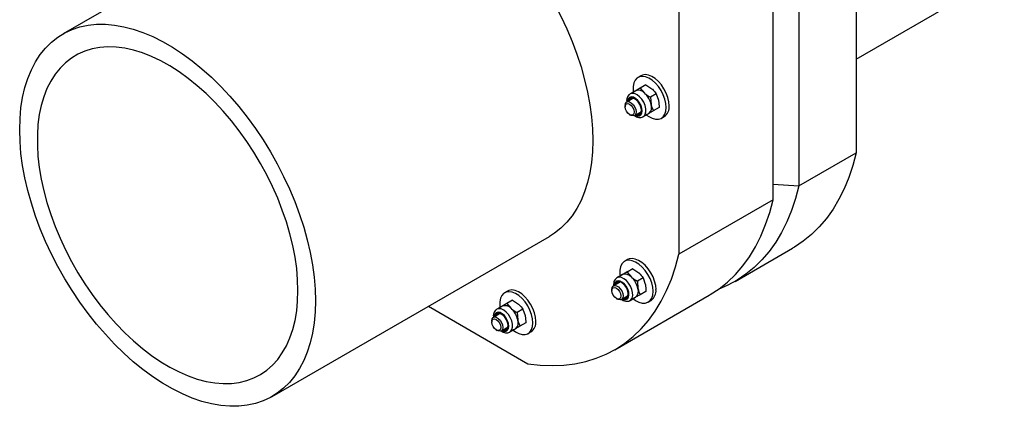
# Model space of a CAD drawing. Units: inches. Extents: x 0.3 to 7.9, y 0.2 to 11.3.
# Drawn here: x 4.7 to 6.1, y 8.4 to 9 of the extents above; entities that cross this region are included whole.
import ezdxf

# ---------------------------------------------------------------- set-up
doc = ezdxf.new("R2010")
doc.units = ezdxf.units.IN
doc.header["$MEASUREMENT"] = 0

msp = doc.modelspace()

# ---------------------------------------------------------------- linework, layer by layer
at = {"color": 7, "linetype": 'Continuous', "lineweight": 25}
for p, q in [((5.9173, 9.9324), (5.9173, 8.8155)), ((5.831, 9.8826), (5.831, 8.7657)), ((5.7921, 8.745), (5.7921, 9.8601)), ((5.6501, 9.7781), (5.6501, 8.6631)), ((5.1405, 9.2355), (4.7229, 8.9944)), ((5.9173, 8.9566), (6.1402, 9.0853)), ((5.5928, 8.9315), (5.5884, 8.9289)), ((5.5893, 8.9113), (5.5807, 8.9063)), ((5.6007, 8.9179), (5.5921, 8.9129)), ((5.5921, 8.9129), (5.5986, 8.9053)), ((5.6007, 8.9179), (5.6097, 8.9117)), ((5.5808, 8.8973), (5.5717, 8.892)), ((5.5851, 8.9089), (5.5769, 8.9041)), ((5.6162, 8.9041), (5.6076, 8.8991)), ((5.6076, 8.8991), (5.6084, 8.8882)), ((5.6162, 8.9041), (5.6196, 8.8946)), ((5.5692, 8.8866), (5.5692, 8.8848)), ((5.6204, 8.8838), (5.6117, 8.8788)), ((5.576, 8.873), (5.5776, 8.8721)), ((5.5835, 8.8716), (5.5926, 8.8768)), ((5.5966, 8.87), (5.6048, 8.8748)), ((5.6238, 8.8676), (5.6283, 8.8701)), ((5.831, 8.7657), (5.9173, 8.8155)), ((5.7921, 8.7684), (5.831, 8.7657)), ((5.7921, 8.745), (5.6501, 8.6631)), ((5.0378, 8.4488), (5.4554, 8.6899)), ((5.7348, 8.6221), (5.8211, 8.6719)), ((5.573, 8.6549), (5.5685, 8.6523)), ((5.5653, 8.6323), (5.557, 8.6275)), ((5.5695, 8.6347), (5.5608, 8.6297)), ((5.5809, 8.6412), (5.5722, 8.6362)), ((5.5722, 8.6362), (5.5787, 8.6286)), ((5.5809, 8.6412), (5.5899, 8.6351)), ((5.561, 8.6207), (5.5518, 8.6154)), ((5.5964, 8.6275), (5.5877, 8.6225)), ((5.5877, 8.6225), (5.5886, 8.6116)), ((5.5964, 8.6275), (5.5997, 8.618)), ((5.392, 8.6075), (5.3876, 8.605)), ((5.5494, 8.61), (5.5494, 8.6082)), ((5.5538, 8.5194), (5.6958, 8.6014)), ((5.5636, 8.5949), (5.5728, 8.6002)), ((5.6005, 8.6071), (5.5919, 8.6021)), ((5.2732, 8.5847), (5.4229, 8.4983)), ((5.3843, 8.5849), (5.3761, 8.5801)), ((5.3885, 8.5873), (5.3799, 8.5823)), ((5.3999, 8.5939), (5.3913, 8.5889)), ((5.3913, 8.5889), (5.3978, 8.5813)), ((5.3999, 8.5939), (5.4089, 8.5877)), ((5.5562, 8.5964), (5.5577, 8.5955)), ((5.5767, 8.5934), (5.585, 8.5982)), ((5.604, 8.5909), (5.6084, 8.5935)), ((5.38, 8.5733), (5.3709, 8.568)), ((5.4154, 8.5801), (5.4068, 8.5751)), ((5.4068, 8.5751), (5.4076, 8.5642)), ((5.4154, 8.5801), (5.4188, 8.5707)), ((5.3684, 8.5626), (5.3684, 8.5609)), ((5.4196, 8.5598), (5.4109, 8.5548)), ((5.3752, 8.5491), (5.3768, 8.5482)), ((5.3827, 8.5476), (5.3918, 8.5529)), ((5.3958, 8.546), (5.404, 8.5508)), ((5.423, 8.5436), (5.4275, 8.5462))]:
    msp.add_line(p, q, dxfattribs=at)
at = {"color": 7, "linetype": 'Continuous', "lineweight": 25, "flags": 128}
for points in [[(5.4545, 9.0553), (5.4631, 9.0398), (5.4727, 9.0212), (5.4815, 9.0022), (5.4895, 8.9831), (5.4967, 8.9639), (5.503, 8.9447), (5.5083, 8.9256), (5.5127, 8.9066), (5.5162, 8.8879), (5.5187, 8.8695), (5.5201, 8.8516), (5.5206, 8.8341)], [(5.1031, 8.593), (5.1026, 8.5762), (5.1011, 8.5599), (5.0986, 8.5444), (5.0951, 8.5297), (5.0907, 8.5158), (5.0854, 8.5029), (5.0791, 8.4909), (5.072, 8.4799), (5.064, 8.4701), (5.0551, 8.4613), (5.0455, 8.4538), (5.0352, 8.4474), (5.0241, 8.4422), (5.0125, 8.4383), (5.0002, 8.4357), (4.9874, 8.4343), (4.9741, 8.4342), (4.9604, 8.4354), (4.9463, 8.4379), (4.932, 8.4416), (4.9174, 8.4466), (4.9026, 8.4529), (4.8878, 8.4603), (4.8729, 8.4689), (4.8581, 8.4786), (4.8433, 8.4894), (4.8287, 8.5013), (4.8144, 8.5141), (4.8003, 8.5278), (4.7866, 8.5425), (4.7733, 8.5579), (4.7605, 8.574), (4.7482, 8.5908), (4.7366, 8.6082), (4.7255, 8.6261), (4.7152, 8.6445), (4.7056, 8.6631), (4.6967, 8.6821), (4.6887, 8.7012), (4.6816, 8.7204), (4.6753, 8.7396), (4.67, 8.7587), (4.6655, 8.7777), (4.6621, 8.7964), (4.6596, 8.8148), (4.6581, 8.8327), (4.6576, 8.8502), (4.6581, 8.8671), (4.6596, 8.8833), (4.6621, 8.8988), (4.6655, 8.9136), (4.67, 8.9274), (4.6753, 8.9404), (4.6816, 8.9524), (4.6887, 8.9633), (4.6967, 8.9732), (4.7056, 8.9819), (4.7152, 8.9895), (4.7255, 8.9959), (4.7366, 9.001), (4.7482, 9.0049), (4.7605, 9.0076), (4.7733, 9.0089), (4.7866, 9.009), (4.8003, 9.0078), (4.8144, 9.0053), (4.8287, 9.0016), (4.8433, 8.9966), (4.8581, 8.9904), (4.8729, 8.9829), (4.8878, 8.9744), (4.9026, 8.9646), (4.9174, 8.9538), (4.932, 8.942), (4.9463, 8.9292), (4.9604, 8.9154), (4.9741, 8.9008), (4.9874, 8.8854), (5.0002, 8.8692), (5.0125, 8.8524), (5.0241, 8.835), (5.0352, 8.8171), (5.0455, 8.7988), (5.0551, 8.7801), (5.064, 8.7612), (5.072, 8.7421), (5.0791, 8.7229), (5.0854, 8.7037), (5.0907, 8.6845), (5.0951, 8.6656), (5.0986, 8.6469), (5.1011, 8.6285), (5.1026, 8.6105), (5.1031, 8.593)], [(5.0766, 8.6083), (5.0761, 8.6246), (5.0747, 8.6413), (5.0722, 8.6585), (5.0688, 8.676), (5.0645, 8.6937), (5.0593, 8.7115), (5.0531, 8.7294), (5.0461, 8.7472), (5.0383, 8.7649), (5.0297, 8.7824), (5.0203, 8.7996), (5.0103, 8.8164), (4.9996, 8.8328), (4.9883, 8.8486), (4.9765, 8.8637), (4.9642, 8.8782), (4.9514, 8.8918), (4.9384, 8.9046), (4.925, 8.9165), (4.9114, 8.9275), (4.8976, 8.9374), (4.8838, 8.9462), (4.87, 8.9539), (4.8562, 8.9605), (4.8425, 8.9659), (4.829, 8.97), (4.8158, 8.9729), (4.8028, 8.9746), (4.7903, 8.975), (4.7782, 8.9741), (4.7667, 8.972), (4.7557, 8.9686), (4.7453, 8.964), (4.7356, 8.9582), (4.7266, 8.9512), (4.7184, 8.9431), (4.711, 8.9339), (4.7044, 8.9236), (4.6987, 8.9123), (4.6939, 8.9), (4.69, 8.8869), (4.6871, 8.873), (4.6852, 8.8582), (4.6842, 8.8428), (4.6842, 8.8268), (4.6852, 8.8103), (4.6871, 8.7934), (4.69, 8.776), (4.6939, 8.7585), (4.6987, 8.7407), (4.7044, 8.7228), (4.711, 8.7049), (4.7184, 8.6871), (4.7266, 8.6695), (4.7356, 8.6522), (4.7453, 8.6351), (4.7557, 8.6186), (4.7667, 8.6025), (4.7782, 8.587), (4.7903, 8.5722), (4.8028, 8.5581), (4.8158, 8.5449), (4.829, 8.5325), (4.8425, 8.5211), (4.8562, 8.5107), (4.87, 8.5013), (4.8838, 8.493), (4.8976, 8.4859), (4.9114, 8.4799), (4.925, 8.4752), (4.9384, 8.4716), (4.9514, 8.4693), (4.9642, 8.4683), (4.9765, 8.4685), (4.9883, 8.47), (4.9996, 8.4728), (5.0103, 8.4768), (5.0203, 8.482), (5.0297, 8.4884), (5.0383, 8.4959), (5.0461, 8.5046), (5.0531, 8.5144), (5.0593, 8.5252), (5.0645, 8.537), (5.0688, 8.5497), (5.0722, 8.5632), (5.0747, 8.5776), (5.0761, 8.5926), (5.0766, 8.6083)], [(5.6312, 8.8838), (5.6306, 8.8899), (5.6291, 8.8964), (5.6267, 8.9029), (5.6234, 8.9093), (5.6194, 8.9152), (5.6148, 8.9204), (5.6099, 8.9247), (5.6048, 8.9279), (5.5998, 8.9299), (5.5951, 8.9306), (5.5908, 8.93), (5.5871, 8.9281), (5.5842, 8.9249), (5.5822, 8.9207), (5.5812, 8.9156), (5.5812, 8.9097), (5.5816, 8.9065)], [(5.6356, 8.8864), (5.6351, 8.8925), (5.6336, 8.8989), (5.6311, 8.9055), (5.6278, 8.9118), (5.6238, 8.9177), (5.6193, 8.9229), (5.6144, 8.9272), (5.6093, 8.9305), (5.6043, 8.9325), (5.5995, 8.9332), (5.5952, 8.9326), (5.5928, 8.9315)], [(5.5768, 8.8976), (5.5749, 8.8956), (5.5741, 8.8934)], [(5.5859, 8.873), (5.5867, 8.8728), (5.5896, 8.8727), (5.5919, 8.8741), (5.5934, 8.8766), (5.5938, 8.8801), (5.5931, 8.8842), (5.5914, 8.8884), (5.5889, 8.8923), (5.5859, 8.8955), (5.5826, 8.8975), (5.5795, 8.8982), (5.5768, 8.8976), (5.5768, 8.8976)], [(5.5784, 8.8982), (5.5778, 8.8973), (5.577, 8.8951)], [(5.5692, 8.8866), (5.5697, 8.8896), (5.5712, 8.8917), (5.5734, 8.8926), (5.5761, 8.8921), (5.579, 8.8905), (5.5818, 8.8877), (5.584, 8.8843), (5.5854, 8.8806), (5.5859, 8.877), (5.5854, 8.874), (5.584, 8.8719), (5.5818, 8.871), (5.579, 8.8715), (5.5776, 8.8721)], [(5.5692, 8.8848), (5.5697, 8.8875), (5.5712, 8.8892), (5.5734, 8.8897), (5.576, 8.8888), (5.5786, 8.8867), (5.5809, 8.8837), (5.5823, 8.8803), (5.5828, 8.877), (5.5823, 8.8743), (5.5809, 8.8726), (5.5786, 8.8721), (5.576, 8.873), (5.5734, 8.8751), (5.5712, 8.8781), (5.5697, 8.8815), (5.5692, 8.8848)], [(5.6015, 8.8724), (5.6048, 8.8701), (5.6099, 8.8675), (5.6148, 8.8661), (5.6194, 8.8661), (5.6234, 8.8673), (5.6267, 8.8699), (5.6291, 8.8736), (5.6306, 8.8783), (5.6312, 8.8838)], [(5.5888, 8.8746), (5.5895, 8.8744), (5.5922, 8.8743)], [(5.5206, 8.8341), (5.5201, 8.8172), (5.5187, 8.801), (5.5162, 8.7855), (5.5127, 8.7707), (5.5083, 8.7569), (5.503, 8.7439), (5.4967, 8.7319), (5.4895, 8.721), (5.4815, 8.7111), (5.4727, 8.7024), (5.4631, 8.6948), (5.4554, 8.6899)], [(5.9173, 8.8155), (5.9123, 8.7966), (5.9063, 8.7786), (5.8992, 8.7616), (5.8912, 8.7456), (5.8823, 8.7307), (5.8724, 8.7169), (5.8616, 8.7043), (5.8499, 8.6928), (5.8375, 8.6827), (5.8242, 8.6737), (5.8211, 8.6719)], [(5.831, 8.7657), (5.826, 8.7468), (5.82, 8.7288), (5.8129, 8.7118), (5.8049, 8.6958), (5.796, 8.6809), (5.7861, 8.6671), (5.7753, 8.6544), (5.7636, 8.643), (5.7512, 8.6328), (5.7379, 8.6239), (5.7238, 8.6163), (5.7093, 8.61)], [(5.6958, 8.6014), (5.6972, 8.6022), (5.7107, 8.6111), (5.7234, 8.6212), (5.7353, 8.6327), (5.7463, 8.6454), (5.7564, 8.6593), (5.7655, 8.6743), (5.7737, 8.6904), (5.7808, 8.7076), (5.787, 8.7259), (5.7921, 8.745)], [(5.4229, 8.4983), (5.4413, 8.4962), (5.4593, 8.4955), (5.4768, 8.4961), (5.4937, 8.4982), (5.5101, 8.5016), (5.5258, 8.5065), (5.5409, 8.5127), (5.5552, 8.5202), (5.5687, 8.5291), (5.5815, 8.5393), (5.5933, 8.5507), (5.6043, 8.5634), (5.6144, 8.5773), (5.6236, 8.5923), (5.6317, 8.6085), (5.6389, 8.6257), (5.645, 8.6439), (5.6501, 8.6631)], [(5.6113, 8.6072), (5.6108, 8.6133), (5.6093, 8.6198), (5.6068, 8.6263), (5.6035, 8.6326), (5.5995, 8.6385), (5.595, 8.6437), (5.5901, 8.648), (5.585, 8.6513), (5.58, 8.6533), (5.5752, 8.654), (5.5709, 8.6534), (5.5673, 8.6515), (5.5644, 8.6483), (5.5624, 8.6441), (5.5613, 8.639), (5.5613, 8.6331), (5.5617, 8.6299)], [(5.6158, 8.6097), (5.6153, 8.6159), (5.6137, 8.6223), (5.6113, 8.6289), (5.608, 8.6352), (5.604, 8.6411), (5.5994, 8.6463), (5.5945, 8.6506), (5.5894, 8.6538), (5.5844, 8.6558), (5.5797, 8.6566), (5.5754, 8.6559), (5.573, 8.6549)], [(5.5494, 8.61), (5.5499, 8.613), (5.5513, 8.6151), (5.5536, 8.6159), (5.5563, 8.6155), (5.5592, 8.6138), (5.5619, 8.6111), (5.5641, 8.6077), (5.5656, 8.6039), (5.5661, 8.6003), (5.5656, 8.5973), (5.5641, 8.5953), (5.5619, 8.5944), (5.5592, 8.5948), (5.5577, 8.5955)], [(5.557, 8.621), (5.5551, 8.619), (5.5543, 8.6168)], [(5.5661, 8.5963), (5.5668, 8.5961), (5.5698, 8.5961), (5.5721, 8.5974), (5.5735, 8.6), (5.5739, 8.6035), (5.5733, 8.6076), (5.5716, 8.6118), (5.5691, 8.6157), (5.566, 8.6188), (5.5628, 8.6209), (5.5596, 8.6216), (5.557, 8.621), (5.557, 8.621)], [(5.5585, 8.6215), (5.5579, 8.6206), (5.5571, 8.6185)], [(5.4304, 8.5598), (5.4299, 8.5659), (5.4283, 8.5724), (5.4259, 8.5789), (5.4226, 8.5853), (5.4186, 8.5912), (5.414, 8.5964), (5.4091, 8.6007), (5.404, 8.6039), (5.399, 8.6059), (5.3943, 8.6066), (5.39, 8.606), (5.3863, 8.6041), (5.3834, 8.601), (5.3814, 8.5967), (5.3804, 8.5916), (5.3804, 8.5857), (5.3808, 8.5825)], [(5.4348, 8.5624), (5.4343, 8.5685), (5.4328, 8.575), (5.4303, 8.5815), (5.427, 8.5879), (5.423, 8.5938), (5.4185, 8.599), (5.4136, 8.6033), (5.4085, 8.6065), (5.4035, 8.6085), (5.3987, 8.6092), (5.3944, 8.6086), (5.392, 8.6075)], [(5.5494, 8.6082), (5.5499, 8.6109), (5.5514, 8.6126), (5.5536, 8.613), (5.5562, 8.6121), (5.5588, 8.61), (5.561, 8.6071), (5.5625, 8.6037), (5.563, 8.6003), (5.5625, 8.5976), (5.561, 8.5959), (5.5588, 8.5955), (5.5562, 8.5964), (5.5536, 8.5985), (5.5514, 8.6015), (5.5499, 8.6049), (5.5494, 8.6082)], [(5.5817, 8.5958), (5.585, 8.5935), (5.5901, 8.5908), (5.595, 8.5895), (5.5995, 8.5894), (5.6035, 8.5907), (5.6068, 8.5932), (5.6093, 8.5969), (5.6108, 8.6016), (5.6113, 8.6072)], [(5.569, 8.598), (5.5697, 8.5978), (5.5723, 8.5977)], [(5.376, 8.5736), (5.3741, 8.5716), (5.3733, 8.5694)], [(5.3851, 8.549), (5.3859, 8.5488), (5.3888, 8.5487), (5.3911, 8.5501), (5.3926, 8.5526), (5.393, 8.5562), (5.3923, 8.5602), (5.3906, 8.5645), (5.3881, 8.5683), (5.3851, 8.5715), (5.3818, 8.5735), (5.3787, 8.5743), (5.376, 8.5736), (5.376, 8.5736)], [(5.3776, 8.5742), (5.377, 8.5733), (5.3762, 8.5711)], [(5.3684, 8.5626), (5.3689, 8.5656), (5.3704, 8.5677), (5.3726, 8.5686), (5.3753, 8.5681), (5.3782, 8.5665), (5.381, 8.5638), (5.3832, 8.5603), (5.3846, 8.5566), (5.3851, 8.553), (5.3846, 8.55), (5.3832, 8.5479), (5.381, 8.5471), (5.3782, 8.5475), (5.3768, 8.5482)], [(5.3684, 8.5609), (5.369, 8.5636), (5.3704, 8.5653), (5.3726, 8.5657), (5.3752, 8.5648), (5.3778, 8.5627), (5.3801, 8.5597), (5.3815, 8.5563), (5.3821, 8.553), (5.3815, 8.5503), (5.3801, 8.5486), (5.3778, 8.5482), (5.3752, 8.5491), (5.3726, 8.5512), (5.3704, 8.5541), (5.369, 8.5575), (5.3684, 8.5609)], [(5.4007, 8.5485), (5.404, 8.5461), (5.4091, 8.5435), (5.414, 8.5421), (5.4186, 8.5421), (5.4226, 8.5433), (5.4259, 8.5459), (5.4283, 8.5496), (5.4299, 8.5543), (5.4304, 8.5598)], [(5.388, 8.5507), (5.3887, 8.5504), (5.3914, 8.5503)]]:
    msp.add_lwpolyline(points, dxfattribs=at)
at = {"color": 8, "linetype": 'Continuous', "lineweight": 25, "flags": 128}
for points in [[(5.5846, 8.8722), (5.5875, 8.8713), (5.5904, 8.8714), (5.5927, 8.8727), (5.5943, 8.8752), (5.5949, 8.8785), (5.5945, 8.8825), (5.5932, 8.8868), (5.591, 8.8909), (5.5883, 8.8945), (5.5851, 8.8974), (5.5818, 8.8991), (5.5787, 8.8997), (5.576, 8.8989), (5.576, 8.8989)], [(5.5967, 8.8701), (5.5978, 8.8709), (5.5997, 8.8737), (5.6006, 8.8774), (5.6004, 8.8819), (5.5993, 8.8867), (5.5972, 8.8916), (5.5944, 8.8961), (5.5909, 8.8999), (5.5872, 8.9028), (5.5834, 8.9046), (5.5799, 8.905), (5.5769, 8.9041)], [(5.5648, 8.5956), (5.5676, 8.5946), (5.5705, 8.5947), (5.5729, 8.5961), (5.5744, 8.5985), (5.575, 8.6019), (5.5747, 8.6059), (5.5733, 8.6102), (5.5712, 8.6143), (5.5684, 8.6179), (5.5652, 8.6207), (5.5619, 8.6225), (5.5588, 8.623), (5.5562, 8.6223), (5.5562, 8.6223)], [(5.5769, 8.5935), (5.578, 8.5943), (5.5798, 8.5971), (5.5807, 8.6008), (5.5806, 8.6052), (5.5794, 8.6101), (5.5774, 8.6149), (5.5745, 8.6195), (5.5711, 8.6233), (5.5674, 8.6262), (5.5636, 8.628), (5.5601, 8.6284), (5.557, 8.6275)], [(5.3838, 8.5482), (5.3867, 8.5473), (5.3896, 8.5474), (5.3919, 8.5487), (5.3935, 8.5512), (5.3941, 8.5546), (5.3937, 8.5586), (5.3924, 8.5628), (5.3902, 8.5669), (5.3875, 8.5706), (5.3843, 8.5734), (5.381, 8.5751), (5.3779, 8.5757), (5.3752, 8.575), (5.3752, 8.575)], [(5.3959, 8.5461), (5.397, 8.547), (5.3989, 8.5497), (5.3998, 8.5534), (5.3996, 8.5579), (5.3985, 8.5627), (5.3964, 8.5676), (5.3936, 8.5721), (5.3901, 8.576), (5.3864, 8.5789), (5.3826, 8.5806), (5.3791, 8.581), (5.3761, 8.5801)]]:
    msp.add_lwpolyline(points, dxfattribs=at)
at = {"color": 8, "linetype": 'Continuous', "lineweight": 25}
for centre in [(5.5806, 8.8927), (5.5607, 8.616), (5.3798, 8.5687)]:
    msp.add_arc(centre, 0.00774, 125.8045, 179.7899, dxfattribs=at)
at = {"color": 7, "linetype": 'Continuous', "lineweight": 25}
for centre, radius, start, end in [((5.5893, 8.8974), 0.0122, 40.1211, 109.7827), ((5.5768, 8.8814), 0.0323, 12.2467, 47.701), ((5.597, 8.8841), 0.0122, 310.066, 19.8315), ((5.618, 8.8846), 0.0177, 305.5137, 5.7985), ((5.5694, 8.6208), 0.0122, 40.1211, 109.7827), ((5.557, 8.6047), 0.0323, 12.2467, 47.701), ((5.5771, 8.6075), 0.0122, 310.066, 19.8315), ((5.5981, 8.608), 0.0177, 305.5137, 5.7985), ((5.3885, 8.5734), 0.0122, 40.1211, 109.7827), ((5.376, 8.5574), 0.0323, 12.2467, 47.701), ((5.3962, 8.5601), 0.0122, 310.066, 19.8315), ((5.4172, 8.5606), 0.0177, 305.5137, 5.7985)]:
    msp.add_arc(centre, radius, start, end, dxfattribs=at)
for points, knots in [([(5.5921, 8.9129), (5.5914, 8.9125), (5.5888, 8.911), (5.5867, 8.9098), (5.5851, 8.9089)], [0, 0, 0, 0, 0.257551, 1, 1, 1, 1]), ([(5.5963, 8.9153), (5.5957, 8.915), (5.5937, 8.9139), (5.5912, 8.9124), (5.5893, 8.9113)], [0, 0, 0, 0, 0.2686336, 1, 1, 1, 1]), ([(5.6007, 8.9179), (5.6004, 8.9177), (5.5993, 8.9171), (5.5976, 8.9161), (5.5963, 8.9153)], [0, 0, 0, 0, 0.257551, 1, 1, 1, 1]), ([(5.6097, 8.9117), (5.6099, 8.9115), (5.6125, 8.9092), (5.6144, 8.9065), (5.6162, 8.9041)], [0, 0, 0, 0, 0.070201, 1, 1, 1, 1]), ([(5.5769, 8.9041), (5.5762, 8.9037), (5.5747, 8.9026), (5.5729, 8.9), (5.5718, 8.8966), (5.5714, 8.8938), (5.5717, 8.8921), (5.5717, 8.8918)], [0, 0, 0, 0, 0.173684, 0.420395, 0.671573, 0.940201, 1, 1, 1, 1]), ([(5.5851, 8.9089), (5.5846, 8.9086), (5.5828, 8.9075), (5.5816, 8.9068), (5.5807, 8.9063)], [0, 0, 0, 0, 0.268634, 1, 1, 1, 1]), ([(5.5986, 8.9053), (5.5988, 8.9051), (5.6014, 8.9028), (5.6046, 8.9009), (5.6076, 8.8991)], [0, 0, 0, 0, 0.0702006, 1, 1, 1, 1]), ([(5.6084, 8.8882), (5.6085, 8.888), (5.6092, 8.8846), (5.6105, 8.8816), (5.6117, 8.8788)], [0, 0, 0, 0, 0.070201, 1, 1, 1, 1]), ([(5.6196, 8.8946), (5.6196, 8.8944), (5.6203, 8.891), (5.6203, 8.8872), (5.6204, 8.8838)], [0, 0, 0, 0, 0.070201, 1, 1, 1, 1]), ([(5.5832, 8.8718), (5.5842, 8.8711), (5.5864, 8.8697), (5.5899, 8.8687), (5.5934, 8.8688), (5.5957, 8.8693), (5.5967, 8.8701), (5.5968, 8.8702)], [0, 0, 0, 0, 0.240094, 0.498599, 0.740087, 0.972591, 1, 1, 1, 1]), ([(5.6048, 8.8748), (5.6043, 8.8745), (5.6024, 8.8734), (5.6012, 8.8727), (5.6004, 8.8722)], [0, 0, 0, 0, 0.2686336, 1, 1, 1, 1]), ([(5.6117, 8.8788), (5.6111, 8.8784), (5.6085, 8.8769), (5.6064, 8.8757), (5.6048, 8.8748)], [0, 0, 0, 0, 0.257551, 1, 1, 1, 1]), ([(5.5653, 8.6323), (5.5648, 8.632), (5.5629, 8.6309), (5.5617, 8.6302), (5.5608, 8.6297)], [0, 0, 0, 0, 0.268634, 1, 1, 1, 1]), ([(5.5722, 8.6362), (5.5716, 8.6359), (5.569, 8.6344), (5.5669, 8.6332), (5.5653, 8.6323)], [0, 0, 0, 0, 0.257551, 1, 1, 1, 1]), ([(5.5764, 8.6387), (5.5759, 8.6384), (5.5739, 8.6372), (5.5714, 8.6358), (5.5695, 8.6347)], [0, 0, 0, 0, 0.2686336, 1, 1, 1, 1]), ([(5.5809, 8.6412), (5.5806, 8.6411), (5.5795, 8.6404), (5.5777, 8.6394), (5.5764, 8.6387)], [0, 0, 0, 0, 0.257551, 1, 1, 1, 1]), ([(5.5899, 8.6351), (5.5901, 8.6349), (5.5927, 8.6326), (5.5946, 8.6299), (5.5964, 8.6275)], [0, 0, 0, 0, 0.070201, 1, 1, 1, 1]), ([(5.557, 8.6275), (5.5564, 8.627), (5.5548, 8.626), (5.553, 8.6234), (5.5519, 8.62), (5.5516, 8.6173), (5.5518, 8.6156), (5.5519, 8.6154)], [0, 0, 0, 0, 0.176882, 0.428135, 0.683937, 0.95751, 1, 1, 1, 1]), ([(5.5787, 8.6286), (5.5789, 8.6285), (5.5816, 8.6262), (5.5848, 8.6243), (5.5877, 8.6225)], [0, 0, 0, 0, 0.0702006, 1, 1, 1, 1]), ([(5.5997, 8.618), (5.5998, 8.6178), (5.6004, 8.6143), (5.6005, 8.6106), (5.6005, 8.6071)], [0, 0, 0, 0, 0.070201, 1, 1, 1, 1]), ([(5.5919, 8.6021), (5.5912, 8.6018), (5.5886, 8.6003), (5.5865, 8.5991), (5.585, 8.5982)], [0, 0, 0, 0, 0.257551, 1, 1, 1, 1]), ([(5.5886, 8.6116), (5.5886, 8.6114), (5.5893, 8.6079), (5.5907, 8.6049), (5.5919, 8.6021)], [0, 0, 0, 0, 0.070201, 1, 1, 1, 1]), ([(5.3843, 8.5849), (5.3838, 8.5846), (5.382, 8.5835), (5.3808, 8.5829), (5.3799, 8.5823)], [0, 0, 0, 0, 0.268634, 1, 1, 1, 1]), ([(5.3913, 8.5889), (5.3906, 8.5885), (5.388, 8.587), (5.3859, 8.5858), (5.3843, 8.5849)], [0, 0, 0, 0, 0.2575513, 1, 1, 1, 1]), ([(5.3955, 8.5913), (5.3949, 8.591), (5.3929, 8.5899), (5.3904, 8.5884), (5.3885, 8.5873)], [0, 0, 0, 0, 0.268634, 1, 1, 1, 1]), ([(5.3999, 8.5939), (5.3996, 8.5937), (5.3985, 8.5931), (5.3968, 8.5921), (5.3955, 8.5913)], [0, 0, 0, 0, 0.2575513, 1, 1, 1, 1]), ([(5.4089, 8.5877), (5.4091, 8.5876), (5.4117, 8.5852), (5.4136, 8.5826), (5.4154, 8.5801)], [0, 0, 0, 0, 0.0702006, 1, 1, 1, 1]), ([(5.5633, 8.5952), (5.5644, 8.5945), (5.5666, 8.5931), (5.5701, 8.5921), (5.5735, 8.5921), (5.5759, 8.5927), (5.5768, 8.5935), (5.5769, 8.5936)], [0, 0, 0, 0, 0.240094, 0.498599, 0.740087, 0.972591, 1, 1, 1, 1]), ([(5.585, 8.5982), (5.5845, 8.5979), (5.5826, 8.5968), (5.5814, 8.5961), (5.5805, 8.5956)], [0, 0, 0, 0, 0.2686336, 1, 1, 1, 1]), ([(5.3761, 8.5801), (5.3754, 8.5797), (5.3739, 8.5786), (5.3721, 8.5761), (5.371, 8.5727), (5.3706, 8.5699), (5.3709, 8.5683), (5.3709, 8.5681)], [0, 0, 0, 0, 0.176882, 0.428135, 0.683937, 0.95751, 1, 1, 1, 1]), ([(5.3978, 8.5813), (5.398, 8.5811), (5.4006, 8.5788), (5.4038, 8.5769), (5.4068, 8.5751)], [0, 0, 0, 0, 0.0702006, 1, 1, 1, 1]), ([(5.4188, 8.5707), (5.4188, 8.5704), (5.4195, 8.567), (5.4195, 8.5633), (5.4196, 8.5598)], [0, 0, 0, 0, 0.070201, 1, 1, 1, 1]), ([(5.4109, 8.5548), (5.4103, 8.5544), (5.4077, 8.5529), (5.4056, 8.5517), (5.404, 8.5508)], [0, 0, 0, 0, 0.2575513, 1, 1, 1, 1]), ([(5.4076, 8.5642), (5.4077, 8.564), (5.4084, 8.5606), (5.4097, 8.5576), (5.4109, 8.5548)], [0, 0, 0, 0, 0.070201, 1, 1, 1, 1]), ([(5.3824, 8.5479), (5.3834, 8.5472), (5.3856, 8.5457), (5.3892, 8.5447), (5.3926, 8.5448), (5.395, 8.5454), (5.3959, 8.5461), (5.396, 8.5462)], [0, 0, 0, 0, 0.240094, 0.498599, 0.740087, 0.972591, 1, 1, 1, 1]), ([(5.404, 8.5508), (5.4035, 8.5505), (5.4017, 8.5494), (5.4004, 8.5488), (5.3996, 8.5482)], [0, 0, 0, 0, 0.268634, 1, 1, 1, 1])]:
    msp.add_open_spline(points, degree=3, knots=knots, dxfattribs=at)

doc.saveas('drawing.dxf')
